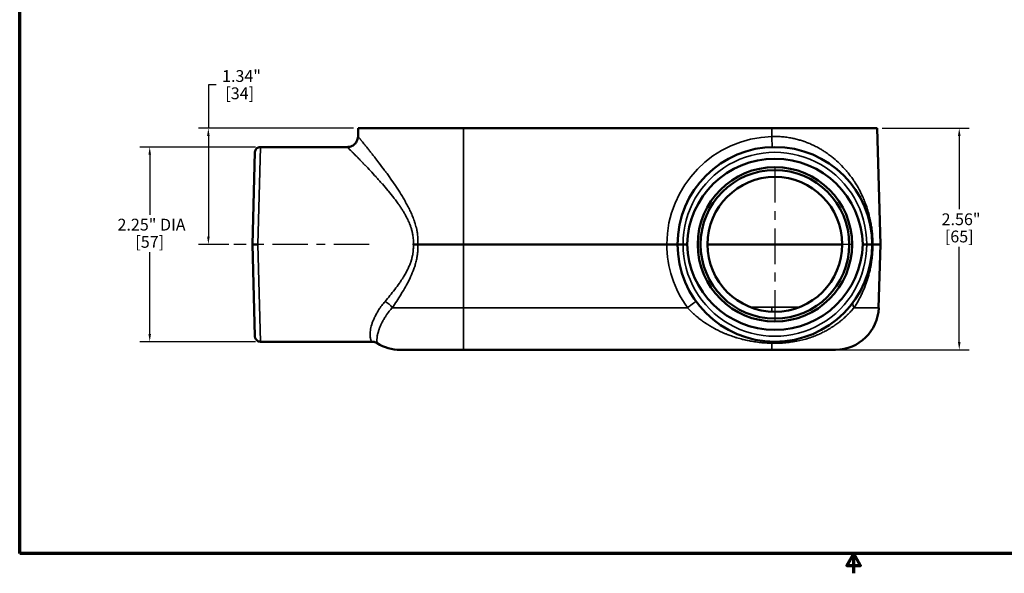
# Model space of a CAD drawing. Units: inches. Extents: x 0.1 to 19.9, y 0.1 to 15.3.
# Drawn here: x 0.4 to 11.7, y 0.1 to 6.5 of the extents above; entities that cross this region are included whole.
import ezdxf

# ---------------------------------------------------------------- set-up
doc = ezdxf.new("R2010")
doc.units = ezdxf.units.IN
doc.header["$LTSCALE"] = 0.909091
doc.header["$MEASUREMENT"] = 0
doc.linetypes.add('CHAIN', pattern=[0.7087, 0.4724, -0.0591, 0.1181, -0.0591])
for name, color, linetype, lineweight in [('Border (ANSI)', 7, 'Continuous', 70), ('Center Mark (ANSI)', 7, 'Continuous', 25), ('Centerline (ANSI)', 7, 'Continuous', 25), ('Dimension (ANSI)', 7, 'Continuous', 25), ('Visible (ANSI)', 7, 'Continuous', 50), ('Visible Narrow (ANSI)', 7, 'Continuous', 35)]:
    doc.layers.add(name, color=color, linetype=linetype, lineweight=lineweight)
doc.styles.add('Note Text (ANSI)', font='tahoma.ttf')
doc.dimstyles.new('Default (ANSI)', dxfattribs={"dimscale": 0.909091, "dimtxt": 0.15, "dimasz": 0.098425, "dimexe": 0.125, "dimexo": 0.0625, "dimgap": 0.031496, "dimtad": 0, "dimtih": 1, "dimtoh": 1, "dimrnd": 1e-08, "dimzin": 4, "dimdsep": 46, "dimtxsty": 'Note Text (ANSI)', "dimcen": 0.09, "dimdle": 0.393701, "dimclrd": 256, "dimclre": 256, "dimclrt": 256, "dimadec": 0, "dimazin": 1, "dimtfac": 1, "dimtofl": 0, "dimtmove": 0, "dimatfit": 3, "dimfxl": 1, "dimtolj": 1, "dimtzin": 4, "dimlwd": -1, "dimlwe": -1, "dimarcsym": 0})

# ---------------------------------------------------------------- blocks, each defined once
blk = doc.blocks.new('Borders Default Border')
at = {"layer": 'Border (ANSI)', "flags": 128}
for points in [[(0.394, 0.394), (0.394, 16.606), (21.606, 16.606), (21.606, 0.394), (0.394, 0.394)], [(11, 0.144), (11, 0.394), (10.913, 0.244), (11.087, 0.244), (11, 0.394)]]:
    blk.add_lwpolyline(points, dxfattribs=at)
blk = doc.blocks.new('*D20')
at = {"layer": 'Defpoints', "color": 0, "transparency": 16777216}
for p in [(4.271, 5.276), (2.539, 3.933), (2.832, 3.933)]:
    blk.add_point(p, dxfattribs=at)
at = {"layer": 'Dimension (ANSI)', "transparency": 16777216}
for p, q in [((2.628, 5.776), (2.539, 5.776)), ((2.539, 5.776), (2.539, 5.276)), ((4.215, 5.276), (2.425, 5.276)), ((2.539, 5.187), (2.539, 4.023)), ((2.776, 3.933), (2.425, 3.933))]:
    blk.add_line(p, q, dxfattribs=at)
for points in [[(2.524, 5.187), (2.554, 5.187), (2.539, 5.276)], [(2.524, 4.023), (2.554, 4.023), (2.539, 3.933)]]:
    blk.add_solid(points, dxfattribs=at)
at = {"layer": 'Dimension (ANSI)', "transparency": 16777216, "attachment_point": 2, "style": 'Note Text (ANSI)'}
for s, insert, char_height in [('\\A1; \\fTahoma|b0|i0;\\H0.1364;1.34"', (2.901, 5.947), 0.13636), ('\\A1;[34]', (2.901, 5.747), 0.1364)]:
    blk.add_mtext(s, dxfattribs=dict(at, insert=insert, char_height=char_height))
blk = doc.blocks.new('*D22')
at = {"layer": 'Defpoints', "color": 0, "transparency": 16777216}
for p in [(10.271, 5.276), (9.788, 2.714), (11.219, 2.714)]:
    blk.add_point(p, dxfattribs=at)
at = {"layer": 'Dimension (ANSI)', "transparency": 16777216}
for p, q in [((10.328, 5.276), (11.333, 5.276)), ((11.219, 5.187), (11.219, 4.338)), ((11.219, 2.804), (11.219, 3.903)), ((9.844, 2.714), (11.333, 2.714))]:
    blk.add_line(p, q, dxfattribs=at)
for points in [[(11.204, 5.187), (11.234, 5.187), (11.219, 5.276)], [(11.204, 2.804), (11.234, 2.804), (11.219, 2.714)]]:
    blk.add_solid(points, dxfattribs=at)
at = {"layer": 'Dimension (ANSI)', "transparency": 16777216, "attachment_point": 2, "style": 'Note Text (ANSI)'}
for s, insert, char_height in [('\\A1; \\fTahoma|b0|i0;\\H0.1364;2.56"', (11.219, 4.291), 0.13636), ('\\A1;[65]', (11.219, 4.092), 0.1364)]:
    blk.add_mtext(s, dxfattribs=dict(at, insert=insert, char_height=char_height))
blk = doc.blocks.new('*D23')
at = {"layer": 'Defpoints', "color": 0, "transparency": 16777216}
for p in [(3.14, 5.058), (1.861, 2.808), (3.14, 2.808)]:
    blk.add_point(p, dxfattribs=at)
at = {"layer": 'Dimension (ANSI)', "transparency": 16777216}
for p, q in [((3.083, 5.058), (1.748, 5.058)), ((1.861, 4.969), (1.861, 4.276)), ((1.861, 2.898), (1.861, 3.841)), ((3.083, 2.808), (1.748, 2.808))]:
    blk.add_line(p, q, dxfattribs=at)
for points in [[(1.846, 4.969), (1.876, 4.969), (1.861, 5.058)], [(1.846, 2.898), (1.876, 2.898), (1.861, 2.808)]]:
    blk.add_solid(points, dxfattribs=at)
at = {"layer": 'Dimension (ANSI)', "transparency": 16777216, "attachment_point": 2, "style": 'Note Text (ANSI)'}
for s, insert, char_height in [('\\A1; \\fTahoma|b0|i0;\\H0.1364;2.25" DIA', (1.861, 4.229), 0.13636), ('\\A1;[57]', (1.861, 4.03), 0.1364)]:
    blk.add_mtext(s, dxfattribs=dict(at, insert=insert, char_height=char_height))

msp = doc.modelspace()

# ---------------------------------------------------------------- linework, layer by layer
at = {"layer": 'Center Mark (ANSI)', "linetype": 'CHAIN', "ltscale": 0.952448}
for p, q in [((9.088, 4.826), (9.088, 3.041)), ((9.98, 3.933), (8.695, 3.933))]:
    msp.add_line(p, q, dxfattribs=at)
at = {"layer": 'Centerline (ANSI)', "linetype": 'CHAIN', "ltscale": 0.952448}
msp.add_line((4.399, 3.933), (2.832, 3.933), dxfattribs=at)
at = {"layer": 'Visible (ANSI)'}
for p, q in [((4.271, 5.276), (4.269, 5.18)), ((5.49, 5.276), (4.271, 5.276)), ((9.052, 5.276), (5.49, 5.276)), ((10.271, 5.276), (9.052, 5.276)), ((10.271, 5.276), (10.307, 3.933)), ((4.144, 5.058), (3.14, 5.058)), ((3.049, 3.933), (3.077, 4.997)), ((10.071, 4.549), (10.071, 4.549)), ((10.073, 4.476), (10.073, 4.476)), ((3.077, 2.87), (3.049, 3.933)), ((3.049, 3.933), (3.112, 3.933)), ((4.908, 3.933), (4.961, 3.933)), ((5.49, 3.933), (4.961, 3.933)), ((7.838, 3.933), (5.49, 3.933)), ((7.838, 3.933), (7.963, 3.933)), ((7.963, 3.933), (7.963, 3.933)), ((7.963, 3.933), (8.026, 3.933)), ((8.026, 3.933), (8.072, 3.933)), ((8.309, 3.933), (9.052, 3.933)), ((9.867, 3.933), (9.052, 3.933)), ((10.103, 3.933), (10.15, 3.933)), ((10.15, 3.933), (10.213, 3.933)), ((10.221, 3.933), (10.213, 3.933)), ((10.213, 3.933), (10.213, 3.933)), ((10.307, 3.933), (10.221, 3.933)), ((10.287, 3.201), (10.307, 3.933)), ((4.426, 2.808), (3.14, 2.808)), ((5.49, 2.714), (4.755, 2.714)), ((9.052, 2.714), (5.49, 2.714)), ((9.788, 2.714), (9.052, 2.714))]:
    msp.add_line(p, q, dxfattribs=at)
for radius in [0.892, 0.859, 0.779]:
    msp.add_circle((9.088, 3.933), radius, dxfattribs=at)
for centre, radius, start, end in [((9.088, 3.933), 1.125, 0, 180), ((9.088, 3.933), 1.125, 180, 0), ((9.788, 3.214), 0.5, 270, 358.5), ((4.755, 3.214), 0.5, 238.1229, 270)]:
    msp.add_arc(centre, radius, start, end, dxfattribs=at)
for centre, major_axis in [((9.088, 3.907), (0, -1.016)), ((9.088, 3.96), (0, 1.016))]:
    msp.add_ellipse(centre, major_axis=major_axis, ratio=0.999657, start_param=1.596985, end_param=4.6862, dxfattribs=at)
for points, knots in [([(4.144, 5.058), (4.158, 5.058), (4.171, 5.06), (4.197, 5.069), (4.209, 5.075), (4.23, 5.091), (4.239, 5.101), (4.254, 5.123), (4.26, 5.135), (4.267, 5.158), (4.269, 5.169), (4.269, 5.18)], [0, 0, 0, 0, 0.1028952, 0.1028952, 0.2040002, 0.2040002, 0.3051691, 0.3051691, 0.4063357, 0.4063357, 0.4884312, 0.4884312, 0.4884312, 0.4884312]), ([(3.077, 4.997), (3.077, 4.998), (3.077, 5), (3.078, 5.008), (3.079, 5.014), (3.085, 5.027), (3.088, 5.032), (3.097, 5.042), (3.103, 5.047), (3.114, 5.053), (3.121, 5.056), (3.131, 5.058), (3.136, 5.058), (3.14, 5.058)], [0, 0, 0, 0, 0.0103401, 0.0103401, 0.0613282, 0.0613282, 0.1123171, 0.1123171, 0.1632852, 0.1632852, 0.2148357, 0.2148357, 0.2462372, 0.2462372, 0.2462372, 0.2462372]), ([(3.14, 2.808), (3.133, 2.808), (3.126, 2.809), (3.113, 2.814), (3.107, 2.817), (3.096, 2.825), (3.092, 2.83), (3.084, 2.841), (3.081, 2.847), (3.078, 2.856), (3.078, 2.859), (3.077, 2.863), (3.077, 2.864), (3.077, 2.866), (3.077, 2.867), (3.077, 2.868), (3.077, 2.868), (3.077, 2.869), (3.077, 2.869), (3.077, 2.869), (3.077, 2.869), (3.077, 2.869), (3.077, 2.869), (3.077, 2.869), (3.077, 2.87), (3.077, 2.87), (3.077, 2.87), (3.077, 2.87), (3.077, 2.87), (3.077, 2.87), (3.077, 2.87), (3.077, 2.87), (3.077, 2.87), (3.077, 2.87), (3.077, 2.87), (3.077, 2.87)], [0, 0, 0, 0, 0.0518259, 0.0518259, 0.102784, 0.102784, 0.1537733, 0.1537733, 0.2047614, 0.2047614, 0.2253341, 0.2253341, 0.2357787, 0.2357787, 0.2410213, 0.2410213, 0.2436452, 0.2436452, 0.2449574, 0.2449574, 0.2456136, 0.2456136, 0.2459417, 0.2459417, 0.2461057, 0.2461057, 0.2461877, 0.2461877, 0.2462287, 0.2462287, 0.2462492, 0.2462492, 0.2462595, 0.2462595, 0.2463529, 0.2463529, 0.2463529, 0.2463529]), ([(4.492, 2.789), (4.48, 2.797), (4.467, 2.802), (4.445, 2.807), (4.435, 2.808), (4.426, 2.808)], [0, 0, 0, 0, 0.1029265, 0.1029265, 0.1757603, 0.1757603, 0.1757603, 0.1757603]), ([(4.492, 2.789), (4.492, 2.789), (4.492, 2.789), (4.492, 2.789), (4.492, 2.789), (4.492, 2.789), (4.492, 2.789)], [0.4999564896, 0.4999564896, 0.4999564896, 0.4999564896, 0.5, 0.5, 0.5, 0.5000601776, 0.5000601776, 0.5000601776, 0.5000601776])]:
    msp.add_open_spline(points, degree=3, knots=knots, dxfattribs=at)
msp.add_open_spline([(4.144, 5.058), (4.144, 5.058), (4.144, 5.058), (4.144, 5.058)], degree=3, dxfattribs=at)
at = {"layer": 'Visible Narrow (ANSI)'}
for p, q in [((5.49, 5.276), (5.49, 3.933)), ((9.052, 5.276), (9.052, 5.179)), ((3.14, 5.058), (3.112, 3.933)), ((9.052, 5.058), (9.052, 5.058)), ((3.112, 3.933), (3.14, 2.808)), ((5.49, 3.201), (5.49, 3.933)), ((5.49, 3.201), (4.664, 3.201)), ((5.49, 3.201), (8.077, 3.201)), ((5.49, 3.201), (5.49, 2.714)), ((8.229, 3.206), (8.229, 3.206)), ((9.052, 3.206), (8.808, 3.206)), ((9.367, 3.206), (9.052, 3.206)), ((9.052, 3.155), (9.052, 3.206)), ((10.287, 3.201), (10.002, 3.201)), ((9.052, 2.79), (9.052, 2.714))]:
    msp.add_line(p, q, dxfattribs=at)
for centre, radius, start, end in [((9.088, 3.93), 1.25, 91.6122, 179.85), ((9.088, 3.935), 1.062, 359.911, 180.089), ((9.088, 3.937), 1.25, 180.15, 216.0356), ((9.088, 3.932), 1.062, 179.911, 0.089)]:
    msp.add_arc(centre, radius, start, end, dxfattribs=at)
for centre, major_axis, ratio, start_param, end_param in [((9.052, 5.183), (0.004, -0.125), 0.000737, 4.738559, 6.283186), ((4.581, 3.198), (-0.0991, 0.0762), 0.49955, 4.172379, 5.079216), ((8.077, 3.198), (0.101, 0.074), 0.021171, 0, 1.555396), ((10.098, 3.198), (-0.101, 0.074), 0.55939, 0, 0.880009), ((9.052, 2.684), (0.004, 0.125), 0.045122, 0, 0.557704)]:
    msp.add_ellipse(centre, major_axis=major_axis, ratio=ratio, start_param=start_param, end_param=end_param, dxfattribs=at)
for points, knots in [([(4.269, 5.18), (4.269, 5.18), (4.269, 5.179), (4.27, 5.178), (4.27, 5.178), (4.27, 5.178), (4.27, 5.178), (4.271, 5.177), (4.273, 5.175), (4.274, 5.173), (4.275, 5.173), (4.275, 5.173), (4.275, 5.172), (4.277, 5.17), (4.279, 5.167), (4.282, 5.164), (4.285, 5.161), (4.288, 5.157), (4.292, 5.152), (4.292, 5.151), (4.293, 5.151), (4.294, 5.15), (4.297, 5.146), (4.301, 5.141), (4.305, 5.136), (4.305, 5.135), (4.306, 5.134), (4.307, 5.133), (4.311, 5.128), (4.315, 5.123), (4.32, 5.117), (4.321, 5.116), (4.322, 5.115), (4.323, 5.113), (4.328, 5.108), (4.332, 5.102), (4.337, 5.096), (4.343, 5.088), (4.35, 5.08), (4.357, 5.071), (4.359, 5.069), (4.36, 5.067), (4.362, 5.065), (4.367, 5.058), (4.373, 5.051), (4.379, 5.044), (4.386, 5.035), (4.394, 5.025), (4.402, 5.014), (4.404, 5.012), (4.407, 5.009), (4.409, 5.006), (4.415, 4.998), (4.421, 4.99), (4.428, 4.982), (4.43, 4.979), (4.432, 4.976), (4.434, 4.973), (4.441, 4.965), (4.448, 4.957), (4.454, 4.948), (4.457, 4.945), (4.459, 4.942), (4.462, 4.938), (4.478, 4.918), (4.494, 4.896), (4.511, 4.874), (4.531, 4.848), (4.552, 4.821), (4.573, 4.793), (4.575, 4.79), (4.577, 4.786), (4.579, 4.783), (4.588, 4.772), (4.596, 4.761), (4.604, 4.75), (4.615, 4.735), (4.626, 4.72), (4.636, 4.705), (4.638, 4.702), (4.64, 4.7), (4.642, 4.697), (4.662, 4.669), (4.681, 4.641), (4.701, 4.612), (4.703, 4.61), (4.704, 4.607), (4.706, 4.605), (4.726, 4.575), (4.746, 4.544), (4.765, 4.513), (4.766, 4.511), (4.767, 4.51), (4.768, 4.508), (4.778, 4.492), (4.787, 4.477), (4.797, 4.46), (4.807, 4.443), (4.817, 4.425), (4.827, 4.407), (4.837, 4.388), (4.847, 4.37), (4.857, 4.351), (4.865, 4.334), (4.874, 4.316), (4.882, 4.299), (4.882, 4.297), (4.883, 4.295), (4.884, 4.293), (4.892, 4.276), (4.899, 4.259), (4.905, 4.242), (4.907, 4.239), (4.908, 4.236), (4.909, 4.233), (4.913, 4.223), (4.916, 4.212), (4.92, 4.202), (4.922, 4.195), (4.924, 4.189), (4.926, 4.183), (4.928, 4.179), (4.929, 4.174), (4.93, 4.17), (4.936, 4.149), (4.942, 4.128), (4.947, 4.106), (4.95, 4.091), (4.952, 4.076), (4.955, 4.061), (4.956, 4.054), (4.957, 4.047), (4.957, 4.04), (4.959, 4.029), (4.96, 4.017), (4.96, 4.006), (4.96, 4.003), (4.961, 4), (4.961, 3.997), (4.961, 3.989), (4.961, 3.98), (4.961, 3.972), (4.962, 3.959), (4.961, 3.946), (4.961, 3.933)], [0.5003437, 0.5003437, 0.5003437, 0.5003437, 0.5142595, 0.5142595, 0.5142595, 0.515625, 0.515625, 0.515625, 0.5294452, 0.5294452, 0.5294452, 0.53125, 0.53125, 0.53125, 0.5446772, 0.5446772, 0.5446772, 0.5600115, 0.5600115, 0.5600115, 0.5625, 0.5625, 0.5625, 0.5754059, 0.5754059, 0.5754059, 0.578125, 0.578125, 0.578125, 0.5906254, 0.5906254, 0.5906254, 0.59375, 0.59375, 0.59375, 0.605813, 0.605813, 0.605813, 0.6211361, 0.6211361, 0.6211361, 0.625, 0.625, 0.625, 0.636593, 0.636593, 0.636593, 0.652176, 0.652176, 0.652176, 0.65625, 0.65625, 0.65625, 0.6678244, 0.6678244, 0.6678244, 0.671875, 0.671875, 0.671875, 0.6833675, 0.6833675, 0.6833675, 0.6875, 0.6875, 0.6875, 0.7146965, 0.7146965, 0.7146965, 0.7464847, 0.7464847, 0.7464847, 0.75, 0.75, 0.75, 0.7624892, 0.7624892, 0.7624892, 0.7784476, 0.7784476, 0.7784476, 0.78125, 0.78125, 0.78125, 0.8102112, 0.8102112, 0.8102112, 0.8125, 0.8125, 0.8125, 0.8423457, 0.8423457, 0.8423457, 0.84375, 0.84375, 0.84375, 0.8586353, 0.8586353, 0.8586353, 0.875, 0.875, 0.875, 0.8914506, 0.8914506, 0.8914506, 0.90625, 0.90625, 0.90625, 0.9078462, 0.9078462, 0.9078462, 0.921875, 0.921875, 0.921875, 0.9242338, 0.9242338, 0.9242338, 0.9324755, 0.9324755, 0.9324755, 0.9375, 0.9375, 0.9375, 0.9407424, 0.9407424, 0.9407424, 0.9573106, 0.9573106, 0.9573106, 0.96875, 0.96875, 0.96875, 0.9739459, 0.9739459, 0.9739459, 0.9822838, 0.9822838, 0.9822838, 0.984375, 0.984375, 0.984375, 0.9905817, 0.9905817, 0.9905817, 1, 1, 1, 1]), ([(9.052, 5.179), (9.074, 5.18), (9.094, 5.18), (9.115, 5.18), (9.126, 5.179), (9.136, 5.179), (9.147, 5.178), (9.157, 5.177), (9.168, 5.177), (9.178, 5.176), (9.199, 5.174), (9.22, 5.171), (9.24, 5.168), (9.261, 5.165), (9.281, 5.161), (9.301, 5.157), (9.304, 5.156), (9.307, 5.156), (9.309, 5.155), (9.327, 5.151), (9.344, 5.147), (9.361, 5.142), (9.364, 5.141), (9.368, 5.14), (9.371, 5.139), (9.388, 5.135), (9.404, 5.13), (9.42, 5.124), (9.423, 5.123), (9.427, 5.121), (9.431, 5.12), (9.447, 5.115), (9.462, 5.109), (9.477, 5.103), (9.496, 5.095), (9.514, 5.087), (9.532, 5.079), (9.536, 5.077), (9.54, 5.074), (9.545, 5.072), (9.563, 5.064), (9.581, 5.054), (9.598, 5.044), (9.611, 5.037), (9.624, 5.03), (9.636, 5.022), (9.641, 5.019), (9.645, 5.016), (9.65, 5.014), (9.662, 5.006), (9.674, 4.998), (9.685, 4.99), (9.701, 4.979), (9.717, 4.968), (9.732, 4.956), (9.737, 4.953), (9.741, 4.949), (9.745, 4.946), (9.771, 4.926), (9.796, 4.905), (9.819, 4.882), (9.847, 4.857), (9.873, 4.83), (9.897, 4.802), (9.901, 4.798), (9.905, 4.794), (9.908, 4.79), (9.917, 4.78), (9.925, 4.77), (9.934, 4.759), (9.945, 4.745), (9.957, 4.73), (9.968, 4.715), (9.979, 4.7), (9.989, 4.685), (10, 4.669), (10.01, 4.654), (10.02, 4.638), (10.03, 4.622), (10.032, 4.618), (10.034, 4.614), (10.037, 4.611), (10.053, 4.582), (10.069, 4.554), (10.083, 4.524), (10.085, 4.521), (10.087, 4.517), (10.088, 4.514), (10.095, 4.501), (10.101, 4.487), (10.107, 4.473), (10.115, 4.456), (10.122, 4.438), (10.129, 4.42), (10.13, 4.417), (10.131, 4.415), (10.132, 4.412), (10.138, 4.397), (10.144, 4.381), (10.149, 4.365), (10.156, 4.347), (10.162, 4.327), (10.167, 4.308), (10.168, 4.306), (10.168, 4.305), (10.169, 4.303), (10.174, 4.285), (10.178, 4.267), (10.183, 4.249), (10.188, 4.229), (10.192, 4.208), (10.196, 4.187), (10.198, 4.177), (10.2, 4.166), (10.202, 4.155), (10.204, 4.145), (10.205, 4.135), (10.207, 4.126), (10.207, 4.125), (10.207, 4.123), (10.207, 4.122), (10.21, 4.103), (10.213, 4.083), (10.215, 4.063), (10.215, 4.06), (10.215, 4.058), (10.215, 4.055), (10.216, 4.044), (10.217, 4.033), (10.218, 4.021), (10.219, 4.01), (10.219, 3.998), (10.22, 3.986), (10.22, 3.975), (10.221, 3.963), (10.221, 3.951), (10.221, 3.945), (10.221, 3.939), (10.221, 3.933)], [0, 0, 0, 0, 0.029913, 0.029913, 0.029913, 0.045046, 0.045046, 0.045046, 0.060253, 0.060253, 0.060253, 0.090741, 0.090741, 0.090741, 0.121084, 0.121084, 0.121084, 0.125, 0.125, 0.125, 0.151127, 0.151127, 0.151127, 0.15625, 0.15625, 0.15625, 0.181413, 0.181413, 0.181413, 0.1875, 0.1875, 0.1875, 0.21209, 0.21209, 0.21209, 0.242793, 0.242793, 0.242793, 0.25, 0.25, 0.25, 0.28125, 0.28125, 0.28125, 0.303913, 0.303913, 0.303913, 0.3125, 0.3125, 0.3125, 0.334811, 0.334811, 0.334811, 0.366021, 0.366021, 0.366021, 0.375, 0.375, 0.375, 0.428431, 0.428431, 0.428431, 0.490724, 0.490724, 0.490724, 0.5, 0.5, 0.5, 0.521958, 0.521958, 0.521958, 0.553535, 0.553535, 0.553535, 0.585349, 0.585349, 0.585349, 0.617262, 0.617262, 0.617262, 0.625, 0.625, 0.625, 0.681138, 0.681138, 0.681138, 0.6875, 0.6875, 0.6875, 0.713144, 0.713144, 0.713144, 0.745208, 0.745208, 0.745208, 0.75, 0.75, 0.75, 0.777358, 0.777358, 0.777358, 0.809703, 0.809703, 0.809703, 0.8125, 0.8125, 0.8125, 0.84227, 0.84227, 0.84227, 0.875, 0.875, 0.875, 0.891438, 0.891438, 0.891438, 0.90625, 0.90625, 0.90625, 0.907912, 0.907912, 0.907912, 0.9375, 0.9375, 0.9375, 0.941062, 0.941062, 0.941062, 0.957837, 0.957837, 0.957837, 0.974664, 0.974664, 0.974664, 0.991363, 0.991363, 0.991363, 1, 1, 1, 1]), ([(4.908, 3.933), (4.909, 3.946), (4.909, 3.958), (4.909, 3.971), (4.909, 3.981), (4.908, 3.991), (4.907, 4.001), (4.907, 4.012), (4.906, 4.022), (4.904, 4.032), (4.903, 4.04), (4.902, 4.047), (4.9, 4.055), (4.898, 4.067), (4.895, 4.08), (4.892, 4.092), (4.89, 4.099), (4.888, 4.107), (4.886, 4.114), (4.882, 4.126), (4.878, 4.138), (4.874, 4.15), (4.871, 4.157), (4.868, 4.164), (4.865, 4.171), (4.865, 4.173), (4.864, 4.176), (4.863, 4.178), (4.859, 4.187), (4.855, 4.197), (4.85, 4.206), (4.842, 4.224), (4.833, 4.242), (4.823, 4.26), (4.82, 4.266), (4.817, 4.272), (4.813, 4.278), (4.807, 4.289), (4.8, 4.301), (4.793, 4.312), (4.79, 4.317), (4.786, 4.323), (4.783, 4.328), (4.776, 4.34), (4.768, 4.351), (4.761, 4.362), (4.757, 4.367), (4.754, 4.372), (4.751, 4.377), (4.743, 4.388), (4.735, 4.4), (4.727, 4.411), (4.715, 4.427), (4.704, 4.442), (4.692, 4.458), (4.689, 4.461), (4.687, 4.465), (4.684, 4.469), (4.663, 4.495), (4.642, 4.521), (4.621, 4.547), (4.619, 4.549), (4.617, 4.552), (4.615, 4.555), (4.593, 4.581), (4.571, 4.606), (4.55, 4.631), (4.548, 4.632), (4.547, 4.634), (4.545, 4.636), (4.535, 4.648), (4.525, 4.659), (4.514, 4.671), (4.513, 4.672), (4.512, 4.673), (4.511, 4.675), (4.5, 4.687), (4.49, 4.698), (4.479, 4.71), (4.479, 4.711), (4.478, 4.711), (4.477, 4.712), (4.455, 4.737), (4.433, 4.76), (4.412, 4.783), (4.391, 4.805), (4.37, 4.827), (4.351, 4.847), (4.35, 4.848), (4.35, 4.849), (4.349, 4.849), (4.339, 4.86), (4.329, 4.87), (4.319, 4.88), (4.311, 4.889), (4.303, 4.898), (4.294, 4.906), (4.293, 4.907), (4.292, 4.908), (4.291, 4.909), (4.282, 4.918), (4.274, 4.927), (4.265, 4.936), (4.258, 4.943), (4.251, 4.951), (4.244, 4.957), (4.243, 4.958), (4.242, 4.959), (4.241, 4.96), (4.234, 4.968), (4.226, 4.975), (4.219, 4.982), (4.214, 4.988), (4.208, 4.994), (4.203, 5), (4.202, 5), (4.201, 5.001), (4.2, 5.002), (4.195, 5.007), (4.19, 5.012), (4.185, 5.017), (4.185, 5.018), (4.184, 5.018), (4.183, 5.019), (4.179, 5.023), (4.175, 5.028), (4.171, 5.031), (4.17, 5.032), (4.17, 5.033), (4.169, 5.033), (4.165, 5.037), (4.161, 5.041), (4.158, 5.044), (4.155, 5.047), (4.152, 5.05), (4.15, 5.052), (4.148, 5.054), (4.146, 5.056), (4.145, 5.057), (4.145, 5.058), (4.144, 5.058), (4.144, 5.058), (4.144, 5.058), (4.144, 5.058), (4.144, 5.058)], [0, 0, 0, 0, 0.0095747, 0.0095747, 0.0095747, 0.0174048, 0.0174048, 0.0174048, 0.0252703, 0.0252703, 0.0252703, 0.03125, 0.03125, 0.03125, 0.0408652, 0.0408652, 0.0408652, 0.046875, 0.046875, 0.046875, 0.0564469, 0.0564469, 0.0564469, 0.0625, 0.0625, 0.0625, 0.0643576, 0.0643576, 0.0643576, 0.0723166, 0.0723166, 0.0723166, 0.0882694, 0.0882694, 0.0882694, 0.09375, 0.09375, 0.09375, 0.1041575, 0.1041575, 0.1041575, 0.109375, 0.109375, 0.109375, 0.1201337, 0.1201337, 0.1201337, 0.125, 0.125, 0.125, 0.1362669, 0.1362669, 0.1362669, 0.152428, 0.152428, 0.152428, 0.15625, 0.15625, 0.15625, 0.1846657, 0.1846657, 0.1846657, 0.1875, 0.1875, 0.1875, 0.2167723, 0.2167723, 0.2167723, 0.21875, 0.21875, 0.21875, 0.2327937, 0.2327937, 0.2327937, 0.234375, 0.234375, 0.234375, 0.2489457, 0.2489457, 0.2489457, 0.25, 0.25, 0.25, 0.2812781, 0.2812781, 0.2812781, 0.3125, 0.3125, 0.3125, 0.3134999, 0.3134999, 0.3134999, 0.3295735, 0.3295735, 0.3295735, 0.34375, 0.34375, 0.34375, 0.3455664, 0.3455664, 0.3455664, 0.3613343, 0.3613343, 0.3613343, 0.375, 0.375, 0.375, 0.3769911, 0.3769911, 0.3769911, 0.3926532, 0.3926532, 0.3926532, 0.40625, 0.40625, 0.40625, 0.4083099, 0.4083099, 0.4083099, 0.421875, 0.421875, 0.421875, 0.4239624, 0.4239624, 0.4239624, 0.4375, 0.4375, 0.4375, 0.4395949, 0.4395949, 0.4395949, 0.4552838, 0.4552838, 0.4552838, 0.4710383, 0.4710383, 0.4710383, 0.4867527, 0.4867527, 0.4867527, 0.5, 0.5, 0.5, 0.5010086, 0.5010086, 0.5010086, 0.5010086]), ([(4.581, 3.271), (4.6, 3.294), (4.619, 3.316), (4.638, 3.34), (4.656, 3.363), (4.675, 3.386), (4.693, 3.41), (4.693, 3.411), (4.694, 3.411), (4.694, 3.411), (4.712, 3.435), (4.73, 3.46), (4.747, 3.485), (4.748, 3.486), (4.749, 3.487), (4.749, 3.487), (4.758, 3.501), (4.767, 3.514), (4.776, 3.527), (4.784, 3.539), (4.791, 3.552), (4.799, 3.564), (4.8, 3.565), (4.8, 3.567), (4.801, 3.568), (4.817, 3.594), (4.831, 3.621), (4.845, 3.648), (4.846, 3.65), (4.846, 3.652), (4.847, 3.654), (4.854, 3.668), (4.861, 3.683), (4.867, 3.698), (4.872, 3.712), (4.877, 3.725), (4.882, 3.739), (4.882, 3.741), (4.883, 3.742), (4.883, 3.744), (4.888, 3.758), (4.892, 3.772), (4.895, 3.786), (4.895, 3.788), (4.896, 3.79), (4.896, 3.792), (4.9, 3.806), (4.902, 3.82), (4.904, 3.834), (4.904, 3.836), (4.905, 3.838), (4.905, 3.84), (4.907, 3.856), (4.908, 3.873), (4.909, 3.889), (4.909, 3.904), (4.909, 3.918), (4.908, 3.933)], [0, 0, 0, 0, 0.125851, 0.125851, 0.125851, 0.25, 0.25, 0.25, 0.252371, 0.252371, 0.252371, 0.375, 0.375, 0.375, 0.379477, 0.379477, 0.379477, 0.44325, 0.44325, 0.44325, 0.5, 0.5, 0.5, 0.506802, 0.506802, 0.506802, 0.625, 0.625, 0.625, 0.632669, 0.632669, 0.632669, 0.695269, 0.695269, 0.695269, 0.75, 0.75, 0.75, 0.757622, 0.757622, 0.757622, 0.8125, 0.8125, 0.8125, 0.820116, 0.820116, 0.820116, 0.875, 0.875, 0.875, 0.882447, 0.882447, 0.882447, 0.94436, 0.94436, 0.94436, 1, 1, 1, 1]), ([(4.961, 3.933), (4.961, 3.918), (4.962, 3.902), (4.961, 3.887), (4.961, 3.869), (4.96, 3.851), (4.958, 3.833), (4.958, 3.832), (4.958, 3.83), (4.958, 3.828), (4.956, 3.812), (4.953, 3.796), (4.95, 3.78), (4.947, 3.762), (4.943, 3.744), (4.939, 3.727), (4.939, 3.726), (4.938, 3.726), (4.938, 3.726), (4.934, 3.709), (4.929, 3.692), (4.924, 3.676), (4.918, 3.659), (4.912, 3.643), (4.906, 3.627), (4.906, 3.627), (4.906, 3.626), (4.906, 3.626), (4.894, 3.595), (4.88, 3.564), (4.866, 3.534), (4.865, 3.533), (4.865, 3.532), (4.864, 3.531), (4.857, 3.516), (4.849, 3.5), (4.841, 3.485), (4.834, 3.472), (4.827, 3.459), (4.819, 3.445), (4.819, 3.444), (4.818, 3.443), (4.817, 3.441), (4.802, 3.414), (4.785, 3.387), (4.769, 3.36), (4.768, 3.359), (4.768, 3.358), (4.767, 3.357), (4.75, 3.33), (4.733, 3.303), (4.716, 3.277), (4.699, 3.251), (4.682, 3.226), (4.664, 3.201)], [0, 0, 0, 0, 0.05442, 0.05442, 0.05442, 0.119083, 0.119083, 0.119083, 0.125, 0.125, 0.125, 0.184103, 0.184103, 0.184103, 0.248943, 0.248943, 0.248943, 0.25, 0.25, 0.25, 0.3125, 0.3125, 0.3125, 0.375, 0.375, 0.375, 0.376587, 0.376587, 0.376587, 0.5, 0.5, 0.5, 0.504121, 0.504121, 0.504121, 0.567789, 0.567789, 0.567789, 0.625, 0.625, 0.625, 0.630861, 0.630861, 0.630861, 0.75, 0.75, 0.75, 0.755033, 0.755033, 0.755033, 0.87802, 0.87802, 0.87802, 1, 1, 1, 1]), ([(10.221, 3.933), (10.221, 3.917), (10.221, 3.902), (10.22, 3.886), (10.22, 3.877), (10.219, 3.868), (10.219, 3.858), (10.218, 3.849), (10.218, 3.84), (10.217, 3.831), (10.217, 3.829), (10.217, 3.828), (10.217, 3.826), (10.215, 3.809), (10.213, 3.793), (10.211, 3.776), (10.211, 3.775), (10.211, 3.775), (10.211, 3.774), (10.209, 3.757), (10.207, 3.74), (10.204, 3.723), (10.204, 3.723), (10.204, 3.723), (10.204, 3.723), (10.201, 3.705), (10.198, 3.688), (10.195, 3.672), (10.192, 3.656), (10.188, 3.64), (10.185, 3.624), (10.184, 3.624), (10.184, 3.623), (10.184, 3.622), (10.18, 3.606), (10.176, 3.59), (10.172, 3.574), (10.168, 3.56), (10.163, 3.546), (10.159, 3.532), (10.159, 3.53), (10.158, 3.529), (10.158, 3.528), (10.149, 3.499), (10.139, 3.471), (10.128, 3.443), (10.127, 3.442), (10.127, 3.441), (10.126, 3.439), (10.116, 3.412), (10.104, 3.385), (10.092, 3.359), (10.091, 3.358), (10.09, 3.357), (10.09, 3.356), (10.064, 3.302), (10.035, 3.251), (10.002, 3.201)], [0, 0, 0, 0, 0.054593, 0.054593, 0.054593, 0.087261, 0.087261, 0.087261, 0.120075, 0.120075, 0.120075, 0.125, 0.125, 0.125, 0.185265, 0.185265, 0.185265, 0.1875, 0.1875, 0.1875, 0.249411, 0.249411, 0.249411, 0.25, 0.25, 0.25, 0.313714, 0.313714, 0.313714, 0.375, 0.375, 0.375, 0.378039, 0.378039, 0.378039, 0.442071, 0.442071, 0.442071, 0.5, 0.5, 0.5, 0.505759, 0.505759, 0.505759, 0.625, 0.625, 0.625, 0.631027, 0.631027, 0.631027, 0.75, 0.75, 0.75, 0.754845, 0.754845, 0.754845, 1, 1, 1, 1]), ([(4.426, 2.808), (4.426, 2.808), (4.426, 2.808), (4.426, 2.808), (4.426, 2.808), (4.425, 2.809), (4.425, 2.81), (4.425, 2.81), (4.425, 2.81), (4.425, 2.81), (4.424, 2.811), (4.424, 2.812), (4.424, 2.813), (4.423, 2.814), (4.423, 2.815), (4.422, 2.816), (4.422, 2.816), (4.422, 2.816), (4.422, 2.817), (4.421, 2.819), (4.42, 2.823), (4.418, 2.826), (4.417, 2.831), (4.416, 2.835), (4.414, 2.841), (4.414, 2.841), (4.414, 2.841), (4.414, 2.841), (4.413, 2.847), (4.412, 2.853), (4.411, 2.86), (4.41, 2.866), (4.409, 2.873), (4.409, 2.881), (4.409, 2.881), (4.409, 2.882), (4.409, 2.882), (4.408, 2.886), (4.408, 2.889), (4.408, 2.893), (4.408, 2.898), (4.409, 2.902), (4.409, 2.907), (4.409, 2.916), (4.41, 2.926), (4.412, 2.937), (4.412, 2.937), (4.412, 2.938), (4.412, 2.938), (4.415, 2.959), (4.42, 2.981), (4.428, 3.006), (4.428, 3.007), (4.428, 3.008), (4.428, 3.009), (4.43, 3.014), (4.432, 3.02), (4.434, 3.026), (4.436, 3.032), (4.439, 3.039), (4.442, 3.046), (4.447, 3.06), (4.453, 3.074), (4.46, 3.088), (4.46, 3.089), (4.461, 3.09), (4.461, 3.09), (4.468, 3.104), (4.475, 3.118), (4.483, 3.132), (4.491, 3.147), (4.5, 3.162), (4.51, 3.178), (4.511, 3.178), (4.511, 3.179), (4.511, 3.179), (4.516, 3.186), (4.521, 3.194), (4.526, 3.201), (4.532, 3.209), (4.537, 3.217), (4.543, 3.225), (4.543, 3.225), (4.544, 3.225), (4.544, 3.225), (4.555, 3.241), (4.568, 3.256), (4.581, 3.271)], [0.4999483, 0.4999483, 0.4999483, 0.4999483, 0.5, 0.5, 0.5, 0.5301903, 0.5301903, 0.5301903, 0.53125, 0.53125, 0.53125, 0.5457633, 0.5457633, 0.5457633, 0.5614346, 0.5614346, 0.5614346, 0.5625, 0.5625, 0.5625, 0.5927622, 0.5927622, 0.5927622, 0.6239485, 0.6239485, 0.6239485, 0.625, 0.625, 0.625, 0.65625, 0.65625, 0.65625, 0.6858703, 0.6858703, 0.6858703, 0.6875, 0.6875, 0.6875, 0.7013971, 0.7013971, 0.7013971, 0.7170312, 0.7170312, 0.7170312, 0.7483817, 0.7483817, 0.7483817, 0.75, 0.75, 0.75, 0.8106024, 0.8106024, 0.8106024, 0.8125, 0.8125, 0.8125, 0.8261451, 0.8261451, 0.8261451, 0.8418402, 0.8418402, 0.8418402, 0.8734268, 0.8734268, 0.8734268, 0.875, 0.875, 0.875, 0.9049924, 0.9049924, 0.9049924, 0.9365575, 0.9365575, 0.9365575, 0.9375, 0.9375, 0.9375, 0.952371, 0.952371, 0.952371, 0.9682537, 0.9682537, 0.9682537, 0.96875, 0.96875, 0.96875, 1, 1, 1, 1]), ([(4.664, 3.201), (4.652, 3.187), (4.641, 3.173), (4.63, 3.159), (4.625, 3.152), (4.619, 3.145), (4.614, 3.139), (4.609, 3.132), (4.604, 3.125), (4.6, 3.118), (4.599, 3.117), (4.598, 3.116), (4.598, 3.115), (4.589, 3.102), (4.581, 3.09), (4.573, 3.077), (4.573, 3.076), (4.572, 3.075), (4.571, 3.073), (4.564, 3.062), (4.557, 3.05), (4.551, 3.038), (4.55, 3.036), (4.549, 3.035), (4.548, 3.033), (4.543, 3.022), (4.537, 3.011), (4.533, 3.001), (4.53, 2.995), (4.527, 2.989), (4.525, 2.983), (4.522, 2.977), (4.52, 2.971), (4.518, 2.965), (4.517, 2.963), (4.516, 2.961), (4.515, 2.959), (4.511, 2.948), (4.507, 2.937), (4.504, 2.927), (4.502, 2.919), (4.5, 2.911), (4.498, 2.903), (4.497, 2.901), (4.497, 2.899), (4.496, 2.897), (4.495, 2.89), (4.493, 2.883), (4.492, 2.877), (4.491, 2.873), (4.491, 2.869), (4.49, 2.865), (4.49, 2.861), (4.489, 2.857), (4.489, 2.854), (4.487, 2.84), (4.487, 2.828), (4.488, 2.818), (4.488, 2.817), (4.488, 2.817), (4.488, 2.816), (4.488, 2.812), (4.488, 2.809), (4.489, 2.806), (4.489, 2.802), (4.49, 2.799), (4.49, 2.797), (4.49, 2.796), (4.49, 2.796), (4.49, 2.796), (4.49, 2.795), (4.491, 2.794), (4.491, 2.793), (4.491, 2.793), (4.491, 2.792), (4.491, 2.791), (4.491, 2.79), (4.492, 2.789), (4.492, 2.789)], [0, 0, 0, 0, 0.0301401, 0.0301401, 0.0301401, 0.0453509, 0.0453509, 0.0453509, 0.0605542, 0.0605542, 0.0605542, 0.0625, 0.0625, 0.0625, 0.0907834, 0.0907834, 0.0907834, 0.09375, 0.09375, 0.09375, 0.1208149, 0.1208149, 0.1208149, 0.125, 0.125, 0.125, 0.1511692, 0.1511692, 0.1511692, 0.1665152, 0.1665152, 0.1665152, 0.1818831, 0.1818831, 0.1818831, 0.1875, 0.1875, 0.1875, 0.21875, 0.21875, 0.21875, 0.243191, 0.243191, 0.243191, 0.25, 0.25, 0.25, 0.2742468, 0.2742468, 0.2742468, 0.2899509, 0.2899509, 0.2899509, 0.305752, 0.305752, 0.305752, 0.3696069, 0.3696069, 0.3696069, 0.375, 0.375, 0.375, 0.4017663, 0.4017663, 0.4017663, 0.434357, 0.434357, 0.434357, 0.4375, 0.4375, 0.4375, 0.4508778, 0.4508778, 0.4508778, 0.4674372, 0.4674372, 0.4674372, 0.4999565, 0.4999565, 0.4999565, 0.4999565]), ([(9.052, 2.79), (9.028, 2.79), (9.003, 2.792), (8.979, 2.793), (8.966, 2.794), (8.954, 2.795), (8.942, 2.796), (8.932, 2.797), (8.923, 2.798), (8.914, 2.799), (8.911, 2.799), (8.908, 2.8), (8.905, 2.8), (8.882, 2.803), (8.858, 2.806), (8.835, 2.81), (8.816, 2.813), (8.798, 2.817), (8.779, 2.82), (8.775, 2.821), (8.771, 2.822), (8.766, 2.823), (8.749, 2.827), (8.731, 2.831), (8.713, 2.835), (8.692, 2.841), (8.67, 2.847), (8.649, 2.853), (8.644, 2.855), (8.639, 2.856), (8.634, 2.858), (8.612, 2.864), (8.591, 2.872), (8.57, 2.879), (8.554, 2.885), (8.539, 2.891), (8.524, 2.897), (8.518, 2.899), (8.513, 2.901), (8.507, 2.904), (8.472, 2.919), (8.437, 2.935), (8.403, 2.953), (8.398, 2.955), (8.393, 2.958), (8.388, 2.961), (8.354, 2.979), (8.32, 2.999), (8.287, 3.022), (8.283, 3.024), (8.279, 3.027), (8.275, 3.029), (8.26, 3.04), (8.245, 3.05), (8.231, 3.061), (8.228, 3.064), (8.225, 3.066), (8.221, 3.068), (8.206, 3.08), (8.192, 3.092), (8.177, 3.104), (8.175, 3.106), (8.173, 3.108), (8.17, 3.11), (8.154, 3.124), (8.138, 3.139), (8.122, 3.154), (8.107, 3.169), (8.092, 3.185), (8.077, 3.201)], [0, 0, 0, 0, 0.066274, 0.066274, 0.066274, 0.099612, 0.099612, 0.099612, 0.125, 0.125, 0.125, 0.132773, 0.132773, 0.132773, 0.198176, 0.198176, 0.198176, 0.25, 0.25, 0.25, 0.26248, 0.26248, 0.26248, 0.3125, 0.3125, 0.3125, 0.375, 0.375, 0.375, 0.389477, 0.389477, 0.389477, 0.453146, 0.453146, 0.453146, 0.5, 0.5, 0.5, 0.516546, 0.516546, 0.516546, 0.625, 0.625, 0.625, 0.64114, 0.64114, 0.64114, 0.75, 0.75, 0.75, 0.762911, 0.762911, 0.762911, 0.8125, 0.8125, 0.8125, 0.823294, 0.823294, 0.823294, 0.875, 0.875, 0.875, 0.883049, 0.883049, 0.883049, 0.941957, 0.941957, 0.941957, 1, 1, 1, 1]), ([(10.002, 3.201), (9.991, 3.187), (9.979, 3.173), (9.966, 3.159), (9.96, 3.152), (9.953, 3.145), (9.946, 3.138), (9.939, 3.131), (9.933, 3.124), (9.925, 3.117), (9.924, 3.116), (9.924, 3.115), (9.923, 3.114), (9.909, 3.101), (9.895, 3.088), (9.881, 3.075), (9.879, 3.074), (9.878, 3.073), (9.876, 3.071), (9.863, 3.059), (9.848, 3.047), (9.833, 3.035), (9.831, 3.034), (9.828, 3.032), (9.826, 3.03), (9.812, 3.019), (9.797, 3.008), (9.781, 2.997), (9.763, 2.985), (9.745, 2.973), (9.726, 2.961), (9.723, 2.959), (9.719, 2.957), (9.716, 2.955), (9.7, 2.946), (9.684, 2.937), (9.668, 2.928), (9.664, 2.926), (9.66, 2.924), (9.656, 2.922), (9.64, 2.914), (9.623, 2.906), (9.607, 2.898), (9.602, 2.896), (9.598, 2.894), (9.594, 2.892), (9.577, 2.885), (9.56, 2.878), (9.543, 2.871), (9.521, 2.863), (9.499, 2.856), (9.477, 2.849), (9.433, 2.834), (9.387, 2.823), (9.341, 2.814), (9.337, 2.813), (9.334, 2.812), (9.33, 2.812), (9.31, 2.808), (9.29, 2.805), (9.27, 2.802), (9.267, 2.802), (9.264, 2.801), (9.261, 2.801), (9.252, 2.8), (9.243, 2.799), (9.234, 2.798), (9.222, 2.796), (9.21, 2.795), (9.198, 2.794), (9.196, 2.794), (9.194, 2.794), (9.192, 2.794), (9.17, 2.792), (9.147, 2.791), (9.125, 2.79), (9.101, 2.789), (9.077, 2.789), (9.052, 2.79)], [0, 0, 0, 0, 0.060109, 0.060109, 0.060109, 0.090463, 0.090463, 0.090463, 0.120944, 0.120944, 0.120944, 0.125, 0.125, 0.125, 0.181685, 0.181685, 0.181685, 0.1875, 0.1875, 0.1875, 0.241733, 0.241733, 0.241733, 0.25, 0.25, 0.25, 0.302358, 0.302358, 0.302358, 0.363853, 0.363853, 0.363853, 0.375, 0.375, 0.375, 0.425459, 0.425459, 0.425459, 0.4375, 0.4375, 0.4375, 0.487042, 0.487042, 0.487042, 0.5, 0.5, 0.5, 0.549489, 0.549489, 0.549489, 0.612451, 0.612451, 0.612451, 0.739683, 0.739683, 0.739683, 0.75, 0.75, 0.75, 0.803949, 0.803949, 0.803949, 0.8125, 0.8125, 0.8125, 0.836481, 0.836481, 0.836481, 0.86927, 0.86927, 0.86927, 0.875, 0.875, 0.875, 0.934817, 0.934817, 0.934817, 1, 1, 1, 1])]:
    msp.add_open_spline(points, degree=3, knots=knots, dxfattribs=at)

# ---------------------------------------------------------------- block references
at = {"xscale": 0.9090909090909091, "yscale": 0.9090909090909091, "zscale": 0.9090909090909091}
msp.add_blockref('Borders Default Border', (0, 0), dxfattribs=at)

# ---------------------------------------------------------------- dimensions: what is measured, and where the dimension line sits
at = {"layer": 'Dimension (ANSI)'}
for base, p1, p2, text, override, picture, middle in [((2.539, 3.933), (4.271, 5.276), (2.832, 3.933), ' \\fTahoma|b0|i0;\\H0.1364;<>"\\X[34]', {"dimgap": 0.031496, "dimdec": 2, "dimpost": '\\X', "dimtol": 0, "dimlim": 0, "dimtp": 0, "dimtm": 0, "dimtdec": 2, "dimtmove": 1, "dimatfit": 2, "dimtvp": -0.25}, '*D20', (2.558, 5.776)), ((11.219, 2.714), (10.271, 5.276), (9.788, 2.714), ' \\fTahoma|b0|i0;\\H0.1364;<>"\\X[65]', {"dimgap": 0.031496, "dimdec": 2, "dimpost": '\\X', "dimtol": 0, "dimlim": 0, "dimtp": 0, "dimtm": 0, "dimtdec": 2, "dimatfit": 1, "dimtvp": -0.25}, '*D22', (11.219, 4.12)), ((1.861, 2.808), (3.14, 5.058), (3.14, 2.808), ' \\fTahoma|b0|i0;\\H0.1364;<>" DIA\\X[57]', {"dimgap": 0.031496, "dimdec": 2, "dimpost": '\\X', "dimtol": 0, "dimlim": 0, "dimtp": 0, "dimtm": 0, "dimtdec": 2, "dimatfit": 1, "dimtvp": -0.25}, '*D23', (1.861, 4.058))]:
    dim = msp.add_linear_dim(base=base, p1=p1, p2=p2, angle=90, text=text, dimstyle='Default (ANSI)', override=override, dxfattribs=at)
    dim.commit()
    dim.dimension.update_dxf_attribs({"geometry": picture, "text_midpoint": middle, "dimtype": 160})

doc.saveas('drawing.dxf')
